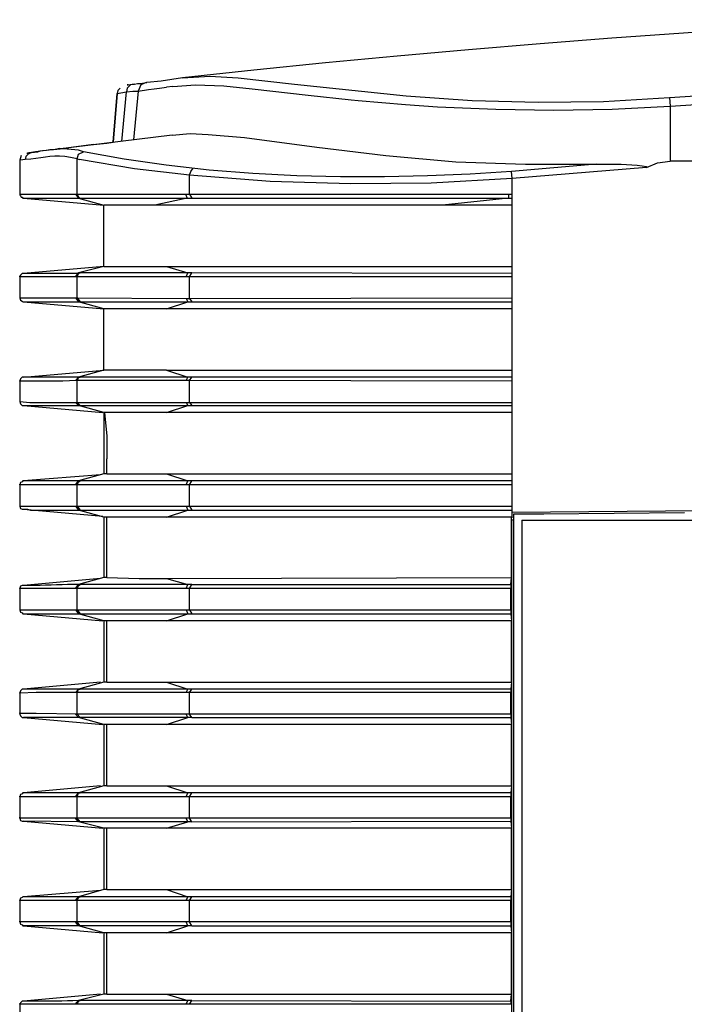
# Model space of a CAD drawing. Extents: x 23.7 to 56.8, y 0.3 to 23.7.
# Drawn here: x 31.5 to 32.2, y 5 to 6 of the extents above; entities that cross this region are included whole.
import ezdxf

# ---------------------------------------------------------------- set-up
doc = ezdxf.new("R2010")
doc.units = 0
doc.header["$MEASUREMENT"] = 0
doc.linetypes.add('AUSGEZOGEN', pattern=[0])
doc.layers.get('0').update_dxf_attribs({"linetype": 'AUSGEZOGEN'})

msp = doc.modelspace()

# ---------------------------------------------------------------- linework, layer by layer
for points in [[(32.4717, 6.0409), (32.3955, 6.0366), (32.3194, 6.0319), (32.2433, 6.0268), (32.1673, 6.0213), (32.0914, 6.0154), (32.0154, 6.0091), (31.9395, 6.0023), (31.8636, 5.9951), (31.7876, 5.9874), (31.7117, 5.9793)], [(32.2283, 5.9584), (32.4702, 5.9738), (32.7122, 5.9853), (32.9543, 5.9935), (33.1964, 5.999), (33.4386, 6.0025), (33.6809, 6.0046), (33.9232, 6.0059), (34.1655, 6.0069), (34.4078, 6.0084), (34.65, 6.0109)], [(32.2292, 5.9493), (32.4706, 5.9649), (32.7125, 5.9766), (32.9546, 5.9849), (33.1969, 5.9906), (33.4394, 5.9942), (33.6818, 5.9963), (33.9242, 5.9976), (34.1664, 5.9986), (34.4084, 6.0001), (34.65, 6.0026), (34.65, 6.0026), (34.8916, 6.0001), (35.1336, 5.9986), (35.3758, 5.9976), (35.6182, 5.9963), (35.8606, 5.9942), (36.1031, 5.9906), (36.3454, 5.9849), (36.5875, 5.9766), (36.8294, 5.9649), (37.0708, 5.9493)], [(31.6608, 5.9726), (31.6642, 5.9734), (31.6642, 5.9734), (31.6675, 5.9734), (31.6675, 5.9734), (31.6733, 5.9743)], [(31.6733, 5.9743), (31.6675, 5.9718), (31.6675, 5.9718), (31.665, 5.9651)], [(31.6733, 5.9743), (31.6742, 5.9743)], [(31.7117, 5.9793), (31.6892, 5.9759), (31.6892, 5.9759), (31.6742, 5.9743)], [(31.6892, 5.9759), (31.6742, 5.9743)], [(31.7117, 5.9793), (31.7408, 5.9809), (31.7408, 5.9809), (31.7708, 5.9793), (31.7708, 5.9793), (31.8308, 5.9726), (31.8308, 5.9726), (31.9492, 5.9601), (31.9492, 5.9601), (32.0192, 5.9551), (32.0192, 5.9551), (32.0892, 5.9534), (32.0892, 5.9534), (32.1583, 5.9543), (32.1583, 5.9543), (32.2283, 5.9584)], [(31.6425, 5.9626), (31.6384, 5.9109), (31.6384, 5.9109), (31.6425, 5.9626), (31.6425, 5.9626)], [(31.6433, 5.9659), (31.6425, 5.9626)], [(31.6425, 5.9626), (31.6525, 5.9643)], [(31.6458, 5.9684), (31.6433, 5.9659)], [(31.6475, 5.9118), (31.6525, 5.9643)], [(31.6608, 5.9726), (31.6567, 5.9718), (31.6567, 5.9718), (31.6533, 5.9684), (31.6533, 5.9684), (31.6525, 5.9643)], [(31.6525, 5.9643), (31.6592, 5.9651), (31.6592, 5.9651), (31.665, 5.9651)], [(31.6533, 5.9718), (31.6542, 5.9718), (31.6542, 5.9718), (31.6583, 5.9726), (31.6583, 5.9726), (31.6608, 5.9726)], [(31.6542, 5.9718), (31.6533, 5.9718)], [(31.665, 5.9651), (31.66, 5.9134)], [(31.665, 5.9651), (31.6758, 5.9668)], [(31.6758, 5.9668), (31.6817, 5.9676), (31.6817, 5.9676), (31.6875, 5.9684)], [(31.6875, 5.9684), (31.695, 5.9693)], [(31.7017, 5.9701), (31.695, 5.9693)], [(31.7017, 5.9701), (31.7258, 5.9718), (31.7258, 5.9718), (31.7558, 5.9709), (31.7558, 5.9709), (31.7858, 5.9676), (31.7858, 5.9676), (31.845, 5.9609)], [(31.845, 5.9609), (31.8908, 5.9559), (31.8908, 5.9559), (31.8983, 5.9551), (31.8983, 5.9551), (31.9483, 5.9509), (31.9483, 5.9509), (31.9825, 5.9484)], [(32.2283, 5.9584), (32.2292, 5.9493)], [(31.9825, 5.9484), (32.0442, 5.9459), (32.0442, 5.9459), (32.1058, 5.9451), (32.1058, 5.9451), (32.1675, 5.9459), (32.1675, 5.9459), (32.2292, 5.9493)], [(32.2292, 5.9493), (32.2292, 5.8909)], [(31.7008, 5.9184), (31.5767, 5.9034)], [(31.6175, 5.9084), (31.6317, 5.9101), (31.6317, 5.9101), (31.6384, 5.9109)], [(31.7008, 5.9184), (31.72, 5.9201), (31.72, 5.9201), (31.7392, 5.9193), (31.7392, 5.9193), (31.7775, 5.9159), (31.7775, 5.9159), (31.8542, 5.9059), (31.8542, 5.9059), (31.9275, 5.8968), (31.9275, 5.8968), (32.0017, 5.8901), (32.0017, 5.8901), (32.0758, 5.8876), (32.0758, 5.8876), (32.1508, 5.8876)], [(31.5517, 5.9001), (31.5483, 5.8984), (31.5483, 5.8984), (31.5458, 5.8959), (31.5458, 5.8959), (31.545, 5.8926)], [(31.5467, 5.8993), (31.5475, 5.8993), (31.5475, 5.8993), (31.5492, 5.9001), (31.5492, 5.9001), (31.5517, 5.9001), (31.5517, 5.9001), (31.5584, 5.9009), (31.5584, 5.9009), (31.561, 5.9017), (31.5641, 5.9022), (31.5675, 5.9027), (31.5711, 5.9031), (31.5749, 5.9034), (31.5786, 5.9037), (31.5821, 5.904), (31.5854, 5.9043), (31.5884, 5.9046), (31.5908, 5.9051)], [(31.5517, 5.9001), (31.5483, 5.8993), (31.5483, 5.8993), (31.5475, 5.8993)], [(31.5583, 5.9009), (31.5517, 5.9001)], [(31.5584, 5.9009), (31.5558, 5.9009), (31.5558, 5.9009), (31.5517, 5.9001)], [(31.5558, 5.9009), (31.5517, 5.9001)], [(31.5633, 5.9018), (31.5567, 5.9009), (31.5567, 5.9009), (31.5558, 5.9009)], [(31.5642, 5.9018), (31.5633, 5.9018)], [(31.5642, 5.9018), (31.5633, 5.9018)], [(31.5767, 5.9034), (31.5642, 5.9018)], [(31.6017, 5.9026), (31.5817, 5.9043), (31.5817, 5.9043), (31.5767, 5.9034)], [(31.6175, 5.9084), (31.5908, 5.9051)], [(31.6, 5.8934), (31.6017, 5.8984), (31.6017, 5.8984), (31.6067, 5.9009)], [(31.6067, 5.9009), (31.6017, 5.9026)], [(32.0608, 5.8801), (32.0169, 5.8772), (31.9719, 5.8752), (31.926, 5.8742), (31.8796, 5.8743), (31.833, 5.8755), (31.7864, 5.8779), (31.7402, 5.8815), (31.6946, 5.8865), (31.65, 5.893), (31.6067, 5.9009)], [(31.54, 5.8943), (31.5392, 5.8918)], [(31.545, 5.8926), (31.54, 5.8918), (31.54, 5.8918), (31.5392, 5.8918)], [(31.5392, 5.8918), (31.5392, 5.8559)], [(31.5408, 5.8968), (31.54, 5.8943)], [(31.6, 5.8934), (31.5932, 5.8949), (31.5871, 5.8957), (31.5815, 5.8961), (31.5763, 5.8961), (31.5713, 5.8957), (31.5665, 5.8952), (31.5616, 5.8945), (31.5564, 5.8938), (31.551, 5.8931), (31.545, 5.8926)], [(31.6, 5.8559), (31.6, 5.8934)], [(31.6, 5.8934), (31.6025, 5.8926)], [(31.7192, 5.8759), (31.6608, 5.8826), (31.6608, 5.8826), (31.6025, 5.8926)], [(32.2042, 5.8843), (32.2158, 5.8893), (32.2158, 5.8893), (32.2292, 5.8909)], [(32.2917, 5.8909), (32.2292, 5.8909)], [(31.7192, 5.8759), (31.7208, 5.8801), (31.7208, 5.8801), (31.7233, 5.8834)], [(32.1508, 5.8876), (32.0608, 5.8801)], [(32.0617, 5.8726), (32.0608, 5.8801)], [(32.2042, 5.8843), (32.0617, 5.8726)], [(32.1508, 5.8876), (32.1555, 5.8876), (32.1606, 5.8877), (32.1659, 5.8877), (32.1715, 5.8877), (32.1772, 5.8876), (32.183, 5.8875), (32.1886, 5.8871), (32.1941, 5.8866), (32.1993, 5.886), (32.2042, 5.8851), (32.2042, 5.8851), (32.2042, 5.8843)], [(31.7192, 5.8559), (31.7192, 5.8759)], [(32.0617, 5.8726), (31.9758, 5.8676), (31.9758, 5.8676), (31.89, 5.8668), (31.89, 5.8668), (31.805, 5.8693), (31.805, 5.8693), (31.7192, 5.8759)], [(32.0617, 5.5126), (32.0617, 5.8726)], [(31.5392, 5.8559), (31.5392, 5.8551), (31.5392, 5.8551), (31.54, 5.8543), (31.54, 5.8543), (31.5408, 5.8526), (31.5408, 5.8526), (31.5417, 5.8526), (31.5417, 5.8526), (31.5425, 5.8518), (31.5425, 5.8518), (31.5433, 5.8518)], [(31.5392, 5.8559), (31.55, 5.8559)], [(31.5433, 5.8518), (31.6283, 5.8443)], [(31.5433, 5.8518), (31.6017, 5.8518)], [(31.55, 5.8559), (31.5617, 5.8559)], [(31.5617, 5.8559), (31.58, 5.8559)], [(31.58, 5.8559), (31.5983, 5.8559)], [(31.5983, 5.8559), (31.6, 5.8559)], [(31.5983, 5.8559), (31.6017, 5.8518)], [(31.6, 5.8559), (31.6092, 5.8559)], [(31.6, 5.8559), (31.6017, 5.8526), (31.6017, 5.8526), (31.6033, 5.8518)], [(31.6017, 5.8518), (31.6283, 5.8443)], [(31.6017, 5.8518), (31.6033, 5.8518)], [(31.6033, 5.8518), (31.7167, 5.8518)], [(31.6092, 5.8559), (31.715, 5.8559)], [(31.7167, 5.8518), (31.6825, 5.8443)], [(31.715, 5.8559), (31.7192, 5.8559)], [(31.715, 5.8559), (31.7167, 5.8518)], [(31.7167, 5.8518), (31.7217, 5.8518)], [(31.7192, 5.8559), (31.9908, 5.8559)], [(31.7192, 5.8559), (31.7217, 5.8518)], [(31.7217, 5.8518), (31.9917, 5.8518)], [(32.0575, 5.8518), (31.9875, 5.8443)], [(31.9908, 5.8559), (32.0575, 5.8559)], [(31.9917, 5.8518), (32.0575, 5.8518)], [(32.0575, 5.8559), (32.0617, 5.8559)], [(32.0575, 5.8559), (32.0575, 5.8526)], [(32.0575, 5.8526), (32.0575, 5.8518)], [(32.0575, 5.8518), (32.0617, 5.8518)], [(31.6283, 5.7793), (31.6283, 5.8443)], [(32.0617, 5.8443), (31.6283, 5.8443)], [(31.6283, 5.7793), (31.5433, 5.7718)], [(31.6283, 5.7793), (31.6017, 5.7726)], [(31.6283, 5.7793), (32.0617, 5.7793)], [(31.695, 5.7793), (31.7175, 5.7726)], [(31.5433, 5.7718), (31.5417, 5.7718), (31.5417, 5.7718), (31.54, 5.7701), (31.54, 5.7701), (31.5392, 5.7684)], [(31.5392, 5.7684), (31.5392, 5.7693)], [(31.5392, 5.7684), (31.5392, 5.7459)], [(31.5567, 5.7684), (31.5392, 5.7684)], [(31.6017, 5.7726), (31.6, 5.7718), (31.6, 5.7718), (31.5433, 5.7718)], [(31.585, 5.7684), (31.5567, 5.7684)], [(31.5992, 5.7684), (31.585, 5.7684)], [(31.5983, 5.7684), (31.6017, 5.7726)], [(31.7158, 5.7684), (31.5992, 5.7684)], [(31.6, 5.7684), (31.6017, 5.7718), (31.6017, 5.7718), (31.6033, 5.7726)], [(31.6, 5.7459), (31.6, 5.7684)], [(31.6033, 5.7726), (31.6017, 5.7726)], [(31.7175, 5.7726), (31.6033, 5.7726)], [(31.7158, 5.7684), (31.7175, 5.7726)], [(31.7192, 5.7684), (31.7158, 5.7684)], [(31.7217, 5.7726), (31.7175, 5.7726)], [(31.7192, 5.7684), (31.7217, 5.7726)], [(31.7192, 5.7451), (31.7192, 5.7684)], [(32.0617, 5.7684), (31.7192, 5.7684)], [(32.0617, 5.7718), (31.7217, 5.7726)], [(31.5392, 5.7459), (31.54, 5.7434), (31.54, 5.7434), (31.5417, 5.7426), (31.5417, 5.7426), (31.5425, 5.7418), (31.5425, 5.7418), (31.5433, 5.7418)], [(31.5392, 5.7459), (31.55, 5.7459)], [(31.55, 5.7459), (31.5592, 5.7459)], [(31.5592, 5.7459), (31.6, 5.7459)], [(31.5983, 5.7459), (31.6017, 5.7418)], [(31.6, 5.7459), (31.7158, 5.7451)], [(31.6, 5.7459), (31.6033, 5.7418)], [(31.7158, 5.7451), (31.7192, 5.7451)], [(31.7158, 5.7451), (31.7175, 5.7418)], [(31.7192, 5.7451), (32.0617, 5.7459)], [(31.7192, 5.7451), (31.7217, 5.7418)], [(31.5433, 5.7418), (31.6283, 5.7343)], [(31.5433, 5.7418), (31.6017, 5.7418)], [(31.6283, 5.7343), (31.6017, 5.7418)], [(31.6017, 5.7418), (31.6033, 5.7418)], [(31.6033, 5.7418), (31.7175, 5.7418)], [(31.6283, 5.6693), (31.6283, 5.7343)], [(31.695, 5.7343), (31.6283, 5.7343)], [(31.695, 5.7343), (31.7175, 5.7418)], [(32.0617, 5.7343), (31.695, 5.7343)], [(31.7175, 5.7418), (31.7217, 5.7418)], [(31.7217, 5.7418), (32.0617, 5.7418)], [(31.5433, 5.6618), (31.5417, 5.6618), (31.5417, 5.6618), (31.54, 5.6601), (31.54, 5.6601), (31.5392, 5.6576)], [(31.5433, 5.6618), (31.6283, 5.6693)], [(31.6017, 5.6618), (31.5433, 5.6618)], [(31.5983, 5.6584), (31.6017, 5.6618), (31.6017, 5.6618), (31.6, 5.6584)], [(31.6283, 5.6693), (31.6017, 5.6618)], [(31.6033, 5.6618), (31.6017, 5.6618)], [(31.6017, 5.6618), (31.6033, 5.6618)], [(31.7175, 5.6618), (31.6033, 5.6618)], [(31.695, 5.6693), (31.6283, 5.6693)], [(31.695, 5.6693), (31.7175, 5.6618)], [(31.695, 5.6693), (32.0617, 5.6693)], [(31.7158, 5.6584), (31.7175, 5.6618)], [(31.7217, 5.6618), (31.7175, 5.6618)], [(31.7192, 5.6584), (31.7217, 5.6618)], [(32.0617, 5.6618), (31.7217, 5.6618)], [(31.5392, 5.6576), (31.5392, 5.6584)], [(31.5392, 5.6576), (31.5392, 5.6359)], [(31.5567, 5.6576), (31.5392, 5.6576)], [(31.585, 5.6576), (31.5567, 5.6576)], [(31.5992, 5.6584), (31.585, 5.6576)], [(31.7158, 5.6584), (31.5992, 5.6584)], [(31.6, 5.6351), (31.6, 5.6584)], [(31.7192, 5.6584), (31.7158, 5.6584)], [(31.7192, 5.6351), (31.7192, 5.6584)], [(32.0617, 5.6576), (31.7192, 5.6584)], [(31.5392, 5.6359), (31.54, 5.6334), (31.54, 5.6334), (31.5417, 5.6318), (31.5417, 5.6318), (31.5433, 5.6318)], [(31.5392, 5.6359), (31.55, 5.6351)], [(31.5433, 5.6318), (31.6275, 5.6243)], [(31.5433, 5.6318), (31.6017, 5.6318)], [(31.55, 5.6351), (31.5592, 5.6351)], [(31.5592, 5.6351), (31.6, 5.6351)], [(31.5983, 5.6351), (31.6017, 5.6318)], [(31.6, 5.6351), (31.7158, 5.6351)], [(31.6, 5.6351), (31.6033, 5.6318)], [(31.6283, 5.6243), (31.6017, 5.6318)], [(31.6017, 5.6318), (31.6033, 5.6318)], [(31.6033, 5.6318), (31.7175, 5.6318)], [(31.695, 5.6243), (31.7175, 5.6318)], [(31.7158, 5.6351), (31.7192, 5.6351)], [(31.7158, 5.6351), (31.7175, 5.6318)], [(31.7175, 5.6318), (31.7217, 5.6318)], [(31.7192, 5.6351), (32.0617, 5.6351)], [(31.7192, 5.6351), (31.7217, 5.6318)], [(31.7217, 5.6318), (32.0617, 5.6318)], [(31.6283, 5.6243), (31.6283, 5.5593)], [(31.6292, 5.6243), (31.6283, 5.6243)], [(31.695, 5.6243), (31.6292, 5.6243)], [(31.6292, 5.6243), (31.6317, 5.5993), (31.6317, 5.5993), (31.6317, 5.5751)], [(32.0617, 5.6243), (31.695, 5.6243)], [(31.6317, 5.5593), (31.6317, 5.5751)], [(31.625, 5.5584), (31.5433, 5.5518)], [(31.6283, 5.5593), (31.6017, 5.5518)], [(31.6317, 5.5593), (31.6283, 5.5593)], [(31.6317, 5.5593), (31.695, 5.5593)], [(31.695, 5.5593), (31.7175, 5.5518)], [(31.695, 5.5593), (32.0617, 5.5593)], [(31.5433, 5.5518), (31.5425, 5.5518), (31.5425, 5.5518), (31.5417, 5.5509), (31.5417, 5.5509), (31.54, 5.5501), (31.54, 5.5501), (31.5392, 5.5476)], [(31.5392, 5.5476), (31.5392, 5.5484)], [(31.5392, 5.5476), (31.5392, 5.5251)], [(31.5567, 5.5476), (31.5392, 5.5476)], [(31.6017, 5.5518), (31.5433, 5.5518)], [(31.585, 5.5476), (31.5567, 5.5476)], [(31.5992, 5.5476), (31.585, 5.5476)], [(31.5983, 5.5476), (31.6017, 5.5518)], [(31.7158, 5.5476), (31.5992, 5.5476)], [(31.6, 5.5476), (31.6017, 5.5509), (31.6017, 5.5509), (31.6033, 5.5518)], [(31.6, 5.5251), (31.6, 5.5476)], [(31.6033, 5.5518), (31.6017, 5.5518)], [(31.7175, 5.5518), (31.6033, 5.5518)], [(31.7158, 5.5476), (31.7175, 5.5518)], [(31.7192, 5.5476), (31.7158, 5.5476)], [(31.7217, 5.5518), (31.7175, 5.5518)], [(31.7192, 5.5476), (31.7217, 5.5518)], [(31.7192, 5.5251), (31.7192, 5.5476)], [(32.0617, 5.5476), (31.7192, 5.5476)], [(32.0617, 5.5518), (31.7217, 5.5518)], [(31.5392, 5.5251), (31.54, 5.5226), (31.54, 5.5226), (31.5417, 5.5218), (31.5417, 5.5218), (31.5433, 5.5218)], [(31.5392, 5.5251), (31.55, 5.5251)], [(31.55, 5.5251), (31.5592, 5.5251)], [(31.5592, 5.5251), (31.6, 5.5251)], [(31.5983, 5.5251), (31.6017, 5.5209)], [(31.6, 5.5251), (31.7158, 5.5251)], [(31.6, 5.5251), (31.6033, 5.5209)], [(31.7158, 5.5251), (31.7192, 5.5251)], [(31.7158, 5.5251), (31.7175, 5.5209)], [(31.7192, 5.5251), (32.0617, 5.5251)], [(31.7192, 5.5251), (31.7217, 5.5209)], [(31.5433, 5.5218), (31.6275, 5.5143)], [(31.5433, 5.5218), (31.5475, 5.5218), (31.5475, 5.5218), (31.5508, 5.5209), (31.5508, 5.5209), (31.6017, 5.5209)], [(31.6283, 5.5134), (31.6017, 5.5209)], [(31.6017, 5.5209), (31.6033, 5.5209)], [(31.6033, 5.5209), (31.7175, 5.5209)], [(31.6283, 5.5134), (31.6283, 5.4493)], [(31.6317, 5.5134), (31.6283, 5.5134)], [(31.6317, 5.4493), (31.6317, 5.5134)], [(31.695, 5.5134), (31.6317, 5.5134)], [(31.695, 5.5134), (31.7175, 5.5209)], [(32.0617, 5.5134), (31.695, 5.5134)], [(31.7175, 5.5209), (31.7217, 5.5209)], [(31.7217, 5.5209), (32.0617, 5.5209)], [(32.2667, 5.5201), (32.265, 5.5201), (32.265, 5.5201), (32.0617, 5.5184)], [(32.0633, 4.4118), (32.0633, 5.5168)], [(32.0633, 5.5168), (32.095, 5.5168)], [(32.095, 5.5168), (32.2442, 5.5184)], [(32.0608, 5.4493), (32.0608, 5.5126)], [(32.0625, 5.5101), (32.0608, 5.5101)], [(32.0608, 5.5093), (32.0608, 4.4618)], [(32.0717, 5.5101), (32.0717, 4.4151)], [(32.0717, 5.5101), (32.2667, 5.5101)], [(31.5433, 5.4409), (31.5417, 5.4409), (31.5417, 5.4409), (31.54, 5.4401), (31.54, 5.4401), (31.5392, 5.4376)], [(31.625, 5.4484), (31.5433, 5.4409)], [(31.6017, 5.4418), (31.5958, 5.4418), (31.59, 5.4418), (31.5841, 5.4417), (31.5783, 5.4415), (31.5725, 5.4413), (31.5667, 5.4412), (31.5608, 5.441), (31.555, 5.4409), (31.5492, 5.4409), (31.5433, 5.4409)], [(31.5983, 5.4376), (31.6017, 5.4418)], [(31.6, 5.4376), (31.6017, 5.4409), (31.6017, 5.4409), (31.6033, 5.4418)], [(31.6283, 5.4493), (31.6017, 5.4418)], [(31.6033, 5.4418), (31.6017, 5.4418)], [(31.7175, 5.4418), (31.6033, 5.4418)], [(31.6317, 5.4493), (31.6283, 5.4493)], [(31.6317, 5.4493), (31.6658, 5.4484)], [(31.6658, 5.4484), (31.695, 5.4484)], [(31.695, 5.4484), (32.0608, 5.4493)], [(31.695, 5.4484), (31.7175, 5.4418)], [(31.7158, 5.4376), (31.7175, 5.4418)], [(31.7217, 5.4418), (31.7175, 5.4418)], [(31.7192, 5.4376), (31.7217, 5.4418)], [(31.7217, 5.4418), (32.06, 5.4418), (32.06, 5.4418), (32.0608, 5.4493)], [(32.06, 5.4418), (32.06, 5.4376)], [(31.5392, 5.4376), (31.5392, 5.4384)], [(31.5392, 5.4376), (31.5392, 5.4151)], [(31.5567, 5.4376), (31.5392, 5.4376)], [(31.585, 5.4376), (31.5567, 5.4376)], [(31.5992, 5.4376), (31.585, 5.4376)], [(31.7158, 5.4376), (31.5992, 5.4376)], [(31.6, 5.4151), (31.6, 5.4376)], [(31.7192, 5.4376), (31.7158, 5.4376)], [(31.7192, 5.4151), (31.7192, 5.4376)], [(32.06, 5.4376), (31.7192, 5.4376)], [(32.06, 5.4151), (32.06, 5.4376)], [(31.5392, 5.4151), (31.54, 5.4126), (31.54, 5.4126), (31.5417, 5.4118), (31.5417, 5.4118), (31.5425, 5.4109), (31.5425, 5.4109), (31.5433, 5.4109)], [(31.5392, 5.4151), (31.55, 5.4151)], [(31.5433, 5.4109), (31.6275, 5.4034)], [(31.5433, 5.4109), (31.6017, 5.4109)], [(31.55, 5.4151), (31.5592, 5.4151)], [(31.5592, 5.4151), (31.6, 5.4151)], [(31.5983, 5.4151), (31.6017, 5.4109)], [(31.6, 5.4151), (31.7158, 5.4151)], [(31.6, 5.4151), (31.6033, 5.4109)], [(31.6283, 5.4034), (31.6017, 5.4109)], [(31.6017, 5.4109), (31.6033, 5.4109)], [(31.6033, 5.4109), (31.7175, 5.4109)], [(31.695, 5.4034), (31.7175, 5.4109)], [(31.7158, 5.4151), (31.7192, 5.4151)], [(31.7158, 5.4151), (31.7175, 5.4109)], [(31.7175, 5.4109), (31.7217, 5.4109)], [(31.7192, 5.4151), (32.06, 5.4151)], [(31.7192, 5.4151), (31.7217, 5.4109)], [(31.7217, 5.4109), (32.06, 5.4109), (32.06, 5.4109), (32.0608, 5.4034)], [(32.06, 5.4151), (32.06, 5.4109)], [(31.6283, 5.4034), (31.6283, 5.3384)], [(31.6317, 5.4034), (31.6283, 5.4034)], [(31.6317, 5.3384), (31.6317, 5.4034)], [(31.695, 5.4034), (31.6317, 5.4034)], [(32.0608, 5.4034), (31.695, 5.4034)], [(32.0608, 5.3384), (32.0608, 5.4034)], [(31.625, 5.3384), (31.5433, 5.3309)], [(31.6283, 5.3384), (31.6017, 5.3309)], [(31.6317, 5.3384), (31.6283, 5.3384)], [(31.6317, 5.3384), (31.6658, 5.3384)], [(31.6658, 5.3384), (31.695, 5.3384)], [(31.695, 5.3384), (31.7175, 5.3309)], [(31.695, 5.3384), (32.0608, 5.3384)], [(32.0608, 5.3384), (32.06, 5.3309), (32.06, 5.3309), (31.7217, 5.3309)], [(31.5433, 5.3309), (31.5417, 5.3309), (31.5417, 5.3309), (31.54, 5.3293), (31.54, 5.3293), (31.5392, 5.3268)], [(31.5392, 5.3268), (31.5392, 5.3276)], [(31.5567, 5.3276), (31.5392, 5.3268)], [(31.5392, 5.3268), (31.5392, 5.3051)], [(31.6017, 5.3309), (31.5433, 5.3309)], [(31.585, 5.3276), (31.5567, 5.3276)], [(31.5992, 5.3276), (31.585, 5.3276)], [(31.5983, 5.3276), (31.6017, 5.3309)], [(31.7158, 5.3276), (31.5992, 5.3276)], [(31.6, 5.3276), (31.6017, 5.3309), (31.6017, 5.3309), (31.6033, 5.3309)], [(31.6, 5.3043), (31.6, 5.3276)], [(31.6033, 5.3309), (31.6017, 5.3309)], [(31.7175, 5.3309), (31.6033, 5.3309)], [(31.7158, 5.3276), (31.7175, 5.3309)], [(31.7192, 5.3276), (31.7158, 5.3276)], [(31.7217, 5.3309), (31.7175, 5.3309)], [(31.7192, 5.3276), (31.7217, 5.3309)], [(31.7192, 5.3043), (31.7192, 5.3276)], [(32.06, 5.3276), (31.7192, 5.3276)], [(32.06, 5.3309), (32.06, 5.3276)], [(32.06, 5.3043), (32.06, 5.3276)], [(31.5392, 5.3051), (31.5392, 5.3059)], [(31.5392, 5.3051), (31.5392, 5.3043), (31.5392, 5.3043), (31.54, 5.3026), (31.54, 5.3026), (31.5417, 5.3009), (31.5417, 5.3009), (31.5433, 5.3009)], [(31.5567, 5.3051), (31.5392, 5.3051)], [(31.6, 5.3043), (31.5567, 5.3051)], [(31.5433, 5.3009), (31.6275, 5.2934)], [(31.6017, 5.3009), (31.5433, 5.3009)], [(31.6017, 5.3009), (31.5983, 5.3043)], [(31.7158, 5.3043), (31.6, 5.3043)], [(31.6033, 5.3009), (31.6, 5.3043)], [(31.6033, 5.3009), (31.6017, 5.3009)], [(31.6283, 5.2934), (31.6017, 5.3009)], [(31.7175, 5.3009), (31.6033, 5.3009)], [(31.695, 5.2934), (31.7175, 5.3009)], [(31.7192, 5.3043), (31.7158, 5.3043)], [(31.7175, 5.3009), (31.7158, 5.3043)], [(31.7217, 5.3009), (31.7175, 5.3009)], [(32.06, 5.3043), (31.7192, 5.3043)], [(31.7217, 5.3009), (31.7192, 5.3043)], [(31.7217, 5.3009), (32.06, 5.3009), (32.06, 5.3009), (32.0608, 5.2934)], [(32.06, 5.3043), (32.06, 5.3009)], [(31.6283, 5.2934), (31.6283, 5.2284)], [(31.6317, 5.2934), (31.6283, 5.2934)], [(31.6317, 5.2284), (31.6317, 5.2934)], [(31.695, 5.2934), (31.6317, 5.2934)], [(32.0608, 5.2934), (31.695, 5.2934)], [(32.0608, 5.2284), (32.0608, 5.2934)], [(31.5433, 5.2209), (31.5425, 5.2209), (31.5425, 5.2209), (31.5417, 5.2201), (31.5417, 5.2201), (31.54, 5.2193), (31.54, 5.2193), (31.5392, 5.2168)], [(31.625, 5.2284), (31.5433, 5.2209)], [(31.6017, 5.2209), (31.5433, 5.2209)], [(31.5983, 5.2168), (31.6017, 5.2209)], [(31.6, 5.2168), (31.6017, 5.2209), (31.6017, 5.2209), (31.6033, 5.2209)], [(31.6283, 5.2284), (31.6017, 5.2209)], [(31.6033, 5.2209), (31.6017, 5.2209)], [(31.7175, 5.2209), (31.6033, 5.2209)], [(31.6317, 5.2284), (31.6283, 5.2284)], [(31.6317, 5.2284), (31.6658, 5.2284)], [(31.6658, 5.2284), (31.695, 5.2284)], [(31.695, 5.2284), (31.7175, 5.2209)], [(31.695, 5.2284), (32.0608, 5.2284)], [(31.7158, 5.2168), (31.7175, 5.2209)], [(31.7217, 5.2209), (31.7175, 5.2209)], [(31.7192, 5.2168), (31.7217, 5.2209)], [(32.0608, 5.2284), (32.06, 5.2209), (32.06, 5.2209), (31.7217, 5.2209)], [(32.06, 5.2209), (32.06, 5.2168)], [(31.5392, 5.2168), (31.5392, 5.2176)], [(31.5392, 5.2168), (31.5392, 5.1943)], [(31.5567, 5.2168), (31.5392, 5.2168)], [(31.585, 5.2168), (31.5567, 5.2168)], [(31.5992, 5.2168), (31.585, 5.2168)], [(31.7158, 5.2168), (31.5992, 5.2168)], [(31.6, 5.1943), (31.6, 5.2168)], [(31.7192, 5.2168), (31.7158, 5.2168)], [(31.7192, 5.1943), (31.7192, 5.2168)], [(32.06, 5.2168), (31.7192, 5.2168)], [(32.06, 5.1943), (32.06, 5.2168)], [(31.5392, 5.1943), (31.5392, 5.1951)], [(31.5392, 5.1943), (31.54, 5.1918), (31.54, 5.1918), (31.5417, 5.1909), (31.5417, 5.1909), (31.5433, 5.1909)], [(31.5567, 5.1943), (31.5392, 5.1943)], [(31.5433, 5.1909), (31.6275, 5.1834)], [(31.6017, 5.1901), (31.5433, 5.1909)], [(31.6, 5.1943), (31.5567, 5.1943)], [(31.6017, 5.1901), (31.5983, 5.1943)], [(31.7158, 5.1943), (31.6, 5.1943)], [(31.6033, 5.1901), (31.6, 5.1943)], [(31.6283, 5.1834), (31.6017, 5.1901)], [(31.6033, 5.1901), (31.6017, 5.1901)], [(31.7175, 5.1901), (31.6033, 5.1901)], [(31.695, 5.1834), (31.7175, 5.1901)], [(31.7192, 5.1943), (31.7158, 5.1943)], [(31.7175, 5.1901), (31.7158, 5.1943)], [(31.7217, 5.1901), (31.7175, 5.1901)], [(32.06, 5.1943), (31.7192, 5.1943)], [(31.7217, 5.1901), (31.7192, 5.1943)], [(31.7217, 5.1901), (32.06, 5.1909), (32.06, 5.1909), (32.0608, 5.1834)], [(32.06, 5.1943), (32.06, 5.1909)], [(31.6283, 5.1834), (31.6283, 5.1184)], [(31.6317, 5.1834), (31.6283, 5.1834)], [(31.6317, 5.1184), (31.6317, 5.1834)], [(31.695, 5.1834), (31.6317, 5.1834)], [(32.0608, 5.1834), (31.695, 5.1834)], [(32.0608, 5.1184), (32.0608, 5.1834)], [(31.625, 5.1176), (31.5433, 5.1109)], [(31.6283, 5.1184), (31.6017, 5.1109)], [(31.6317, 5.1184), (31.6283, 5.1184)], [(31.6317, 5.1184), (31.6658, 5.1184)], [(31.6658, 5.1184), (31.695, 5.1184)], [(31.695, 5.1184), (31.7175, 5.1109)], [(31.695, 5.1184), (32.0608, 5.1184)], [(32.0608, 5.1184), (32.06, 5.1109), (32.06, 5.1109), (31.7217, 5.1109)], [(31.5433, 5.1109), (31.5425, 5.1109), (31.5425, 5.1109), (31.5417, 5.1101), (31.5417, 5.1101), (31.54, 5.1093), (31.54, 5.1093), (31.5392, 5.1068)], [(31.5392, 5.1068), (31.5392, 5.1076)], [(31.5392, 5.1068), (31.5392, 5.0843)], [(31.5567, 5.1068), (31.5392, 5.1068)], [(31.6017, 5.1109), (31.5433, 5.1109)], [(31.585, 5.1068), (31.5567, 5.1068)], [(31.5992, 5.1068), (31.585, 5.1068)], [(31.5983, 5.1068), (31.6017, 5.1109)], [(31.7158, 5.1068), (31.5992, 5.1068)], [(31.6, 5.1068), (31.6017, 5.1101), (31.6017, 5.1101), (31.6033, 5.1109)], [(31.6, 5.0843), (31.6, 5.1068)], [(31.6033, 5.1109), (31.6017, 5.1109)], [(31.7175, 5.1109), (31.6033, 5.1109)], [(31.7158, 5.1068), (31.7175, 5.1109)], [(31.7192, 5.1068), (31.7158, 5.1068)], [(31.7217, 5.1109), (31.7175, 5.1109)], [(31.7192, 5.1068), (31.7217, 5.1109)], [(31.7192, 5.0843), (31.7192, 5.1068)], [(32.06, 5.1068), (31.7192, 5.1068)], [(32.06, 5.1109), (32.06, 5.1068)], [(32.06, 5.0843), (32.06, 5.1068)], [(31.5392, 5.0843), (31.5392, 5.0851)], [(31.5392, 5.0843), (31.54, 5.0818), (31.54, 5.0818), (31.5417, 5.0809), (31.5417, 5.0809), (31.5425, 5.0801), (31.5425, 5.0801), (31.5433, 5.0801)], [(31.5567, 5.0843), (31.5392, 5.0843)], [(31.5433, 5.0801), (31.6275, 5.0726)], [(31.6017, 5.0801), (31.5433, 5.0801)], [(31.6, 5.0843), (31.5567, 5.0843)], [(31.6017, 5.0801), (31.5983, 5.0843)], [(31.7158, 5.0843), (31.6, 5.0843)], [(31.6033, 5.0801), (31.6, 5.0843)], [(31.6283, 5.0726), (31.6017, 5.0801)], [(31.6033, 5.0801), (31.6017, 5.0801)], [(31.7175, 5.0801), (31.6033, 5.0801)], [(31.695, 5.0726), (31.7175, 5.0801)], [(31.7192, 5.0843), (31.7158, 5.0843)], [(31.7175, 5.0801), (31.7158, 5.0843)], [(31.7217, 5.0801), (31.7175, 5.0801)], [(32.06, 5.0843), (31.7192, 5.0843)], [(31.7217, 5.0801), (31.7192, 5.0843)], [(31.7217, 5.0801), (32.06, 5.0801), (32.06, 5.0801), (32.0608, 5.0726)], [(32.06, 5.0843), (32.06, 5.0801)], [(31.6283, 5.0726), (31.6283, 5.0076)], [(31.6317, 5.0726), (31.6283, 5.0726)], [(31.6317, 5.0076), (31.6317, 5.0726)], [(31.695, 5.0726), (31.6317, 5.0726)], [(32.0608, 5.0726), (31.695, 5.0726)], [(32.0608, 5.0076), (32.0608, 5.0726)], [(31.625, 5.0076), (31.5433, 5.0001)], [(31.6283, 5.0076), (31.6017, 5.0009)], [(31.6317, 5.0076), (31.6283, 5.0076)], [(31.6317, 5.0076), (31.6658, 5.0076)], [(31.6658, 5.0076), (31.695, 5.0076)], [(31.695, 5.0076), (31.7175, 5.0009)], [(31.695, 5.0076), (32.0608, 5.0076)], [(31.7217, 5.0009), (32.06, 5.0001), (32.06, 5.0001), (32.0608, 5.0076)], [(31.5433, 5.0001), (31.5417, 5.0001), (31.5417, 5.0001), (31.54, 4.9984), (31.54, 4.9984), (31.5392, 4.9968)], [(31.5392, 4.9968), (31.5392, 4.9976)], [(31.5392, 4.9968), (31.5392, 4.9743)], [(31.5567, 4.9968), (31.5392, 4.9968)], [(31.6017, 5.0009), (31.5956, 5.0005), (31.5897, 5.0003), (31.5839, 5.0001), (31.5781, 5), (31.5724, 5), (31.5667, 5), (31.561, 5), (31.5552, 5.0001), (31.5493, 5.0001), (31.5433, 5.0001)], [(31.585, 4.9968), (31.5567, 4.9968)], [(31.5992, 4.9968), (31.585, 4.9968)], [(31.5983, 4.9968), (31.6017, 5.0009)], [(31.7158, 4.9968), (31.5992, 4.9968)], [(31.6, 4.9968), (31.6017, 5.0001), (31.6017, 5.0001), (31.6033, 5.0009)], [(31.6033, 5.0009), (31.6017, 5.0009)], [(31.7175, 5.0009), (31.6033, 5.0009)], [(31.7158, 4.9968), (31.7175, 5.0009)], [(31.7192, 4.9968), (31.7158, 4.9968)], [(31.7217, 5.0009), (31.7175, 5.0009)], [(31.7192, 4.9968), (31.7217, 5.0009)], [(32.06, 4.9968), (31.7192, 4.9968)], [(32.06, 5.0001), (32.06, 4.9968)]]:
    msp.add_lwpolyline(points)

doc.saveas('drawing.dxf')
